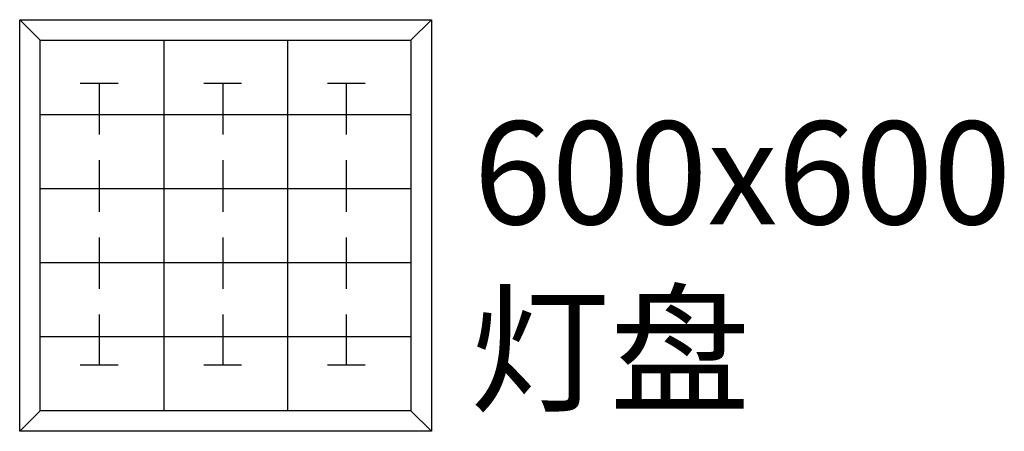
# Model space of a CAD drawing. Units: millimetres. Extents: x 4843 to 6278, y -322 to 278.
import ezdxf

# ---------------------------------------------------------------- set-up
doc = ezdxf.new("R2010")
doc.units = ezdxf.units.MM
doc.linetypes.add('DASHED', pattern=[0.75, 0.5, -0.25])
doc.layers.add('PL灯具', color=1, linetype='Continuous')
doc.styles.get("Standard").update_dxf_attribs({"font": 'arial.ttf'})
doc.styles.add('幼圆', font='txt')

# ---------------------------------------------------------------- blocks, each defined once
blk = doc.blocks.new('600X600灯盘')
at = {"layer": 'PL灯具', "color": 1}
for p, q in [((-295.8, 246), (-265.8, 216)), ((304.2, 246), (274.2, 216)), ((-265.8, -324), (-295.8, -354)), ((274.2, -324), (304.2, -354))]:
    blk.add_line(p, q, dxfattribs=at)
at = {"layer": 'PL灯具', "color": 8}
for p, q in [((-85.8, 216), (-85.8, -324)), ((94.2, 216), (94.2, -324)), ((-207.5, 153.6), (-152.5, 153.6)), ((-27.5, 153.6), (27.5, 153.6)), ((152.5, 153.6), (207.5, 153.6)), ((-265.8, 108), (274.2, 108)), ((-265.8, 0), (274.2, 0)), ((-265.8, -108), (274.2, -108)), ((-265.8, -216), (274.2, -216)), ((-207.5, -257.1), (-152.5, -257.1)), ((-27.5, -257.1), (27.5, -257.1)), ((152.5, -257.1), (207.5, -257.1))]:
    blk.add_line(p, q, dxfattribs=at)
at = {"layer": 'PL灯具', "color": 8, "linetype": 'DASHED', "ltscale": 150}
for p, q in [((-180, 153.6), (-180, -257.1)), ((0, 153.6), (0, -257.1)), ((180, 153.6), (180, -257.1))]:
    blk.add_line(p, q, dxfattribs=at)
at = {"layer": 'PL灯具', "color": 1}
blk.add_lwpolyline([(-295.8, -354), (-295.8, 246), (304.2, 246), (304.2, -354)], close=True, dxfattribs=at)
at = {"layer": 'PL灯具', "color": 8}
blk.add_lwpolyline([(-265.8, -324), (-265.8, 216), (274.2, 216), (274.2, -324)], close=True, dxfattribs=at)
at = {"layer": 'PL灯具', "color": 1, "flags": 9}
for tag in ['ZSIZE', 'YSIZE', 'XSIZE']:
    blk.add_attdef(tag, (304.2, 246), '', height=0.5, rotation=180, dxfattribs=at)

msp = doc.modelspace()

# ---------------------------------------------------------------- block references
at = {"layer": 'PL灯具'}
msp.add_blockref('600X600灯盘', (5139.3, 32.3), dxfattribs=at)

# ---------------------------------------------------------------- texts
at = {"style": '幼圆'}
for s, p in [('600x600', (5504.8, -19.9)), ('灯盘', (5498.5, -277.9))]:
    msp.add_text(s, height=150, dxfattribs=at).set_placement(p)

doc.saveas('drawing.dxf')
